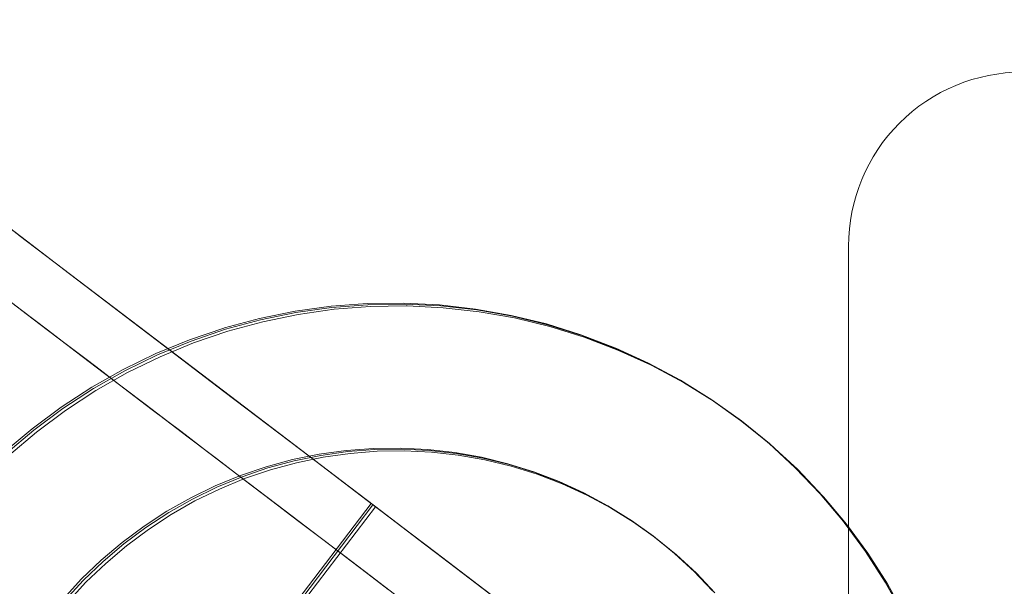
# Model space of a CAD drawing. Units: millimetres. Extents: x -782 to 8199, y -584 to 8114.
# Drawn here: x 6010 to 6044, y 4368 to 4388 of the extents above; entities that cross this region are included whole.
import ezdxf

# ---------------------------------------------------------------- set-up
doc = ezdxf.new("R2010")
doc.units = ezdxf.units.MM
doc.linetypes.add('Dotted', pattern=[63.499999, 0, -63.499999])
for name, color, linetype, lineweight in [('2D Drafting - General_Pen_No__1', 7, 'Continuous', 20), ('Interior - Furniture _Pen_No__4', 7, 'Continuous', 20), ('Interior - Furniture _Pen_No__89', 7, 'Continuous', 20), ('Structural - Bearing_Pen_No__89', 7, 'Continuous', 20)]:
    doc.layers.add(name, color=color, linetype=linetype, lineweight=lineweight)
for name, color, linetype in [('Dimensions', 7, 'Continuous'), ('Interior - Furniture', 7, 'Continuous'), ('Structural - Bearing', 7, 'Continuous')]:
    doc.layers.add(name, color=color, linetype=linetype)
doc.styles.get("Standard").update_dxf_attribs({"font": 'arial.ttf'})
doc.dimstyles.new('Leikkiset keinu', dxfattribs={"dimtxt": 150, "dimasz": 2.5, "dimexe": 0.06, "dimexo": 0.625, "dimtad": 0, "dimtih": 1, "dimtoh": 1, "dimdec": 0, "dimtxsty": 'Standard', "dimcen": 2.5, "dimadec": 0, "dimazin": 0, "dimtfac": 1, "dimtmove": 0, "dimatfit": 3, "dimfxl": 1, "dimarcsym": 0})

# ---------------------------------------------------------------- blocks, each defined once
blk = doc.blocks.new('Slab_17', base_point=(1836, -250.026))
at = {"layer": 'Structural - Bearing_Pen_No__89', "linetype": 'Continuous', "flags": 128}
blk.add_lwpolyline([(1836, -250.026), (1904, -250.026, -0.414214), (1910, -256.026), (1910, -324.026, -0.414214), (1904, -330.026), (1836, -330.026, -0.414214), (1830, -324.026), (1830, -256.026, -0.414214)], format="xyb", close=True, dxfattribs=at)
blk = doc.blocks.new('00_VRposms_beige')
at = {"layer": 'Interior - Furniture _Pen_No__4', "linetype": 'Continuous'}
for p, q in [((34.525, 18.12), (34.613, 19.058)), ((34.637, 18.12), (34.724, 19.058)), ((34.716, 18.12), (34.804, 19.058)), ((34.38, 17.189), (34.525, 18.12)), ((34.491, 17.189), (34.637, 18.12)), ((34.57, 17.189), (34.716, 18.12)), ((34.177, 16.27), (34.38, 17.189)), ((34.287, 16.27), (34.491, 17.189)), ((34.365, 16.27), (34.57, 17.189)), ((33.917, 15.365), (34.177, 16.27)), ((34.027, 15.365), (34.287, 16.27)), ((34.104, 15.365), (34.365, 16.27)), ((39.021, 15.036), (39.291, 16.26)), ((39.132, 15.036), (39.403, 16.26)), ((39.211, 15.036), (39.482, 16.26)), ((33.601, 14.478), (33.917, 15.365)), ((33.711, 14.478), (34.027, 15.365)), ((33.787, 14.478), (34.104, 15.365)), ((38.675, 13.832), (39.021, 15.036)), ((38.786, 13.832), (39.132, 15.036)), ((38.863, 13.832), (39.211, 15.036)), ((33.232, 13.613), (33.601, 14.478)), ((33.341, 13.613), (33.711, 14.478)), ((33.416, 13.613), (33.787, 14.478)), ((32.809, 12.774), (33.232, 13.613)), ((32.917, 12.774), (33.341, 13.613)), ((32.991, 12.774), (33.416, 13.613)), ((38.255, 12.652), (38.675, 13.832)), ((38.365, 12.652), (38.786, 13.832)), ((38.441, 12.652), (38.863, 13.832)), ((32.335, 11.963), (32.809, 12.774)), ((32.442, 11.963), (32.917, 12.774)), ((32.515, 11.963), (32.991, 12.774)), ((37.763, 11.501), (38.255, 12.652)), ((37.873, 11.501), (38.365, 12.652)), ((37.947, 11.501), (38.441, 12.652)), ((25.558, 12), (26.604, 12)), ((25.803, 12), (26.866, 12)), ((27.152, 12), (26.084, 12)), ((26.604, 12), (27.687, 12)), ((26.866, 12), (27.965, 12)), ((28.256, 12), (27.152, 12)), ((27.687, 12), (28.805, 12)), ((27.965, 12), (29.096, 12)), ((29.392, 12), (28.256, 12)), ((28.805, 12), (29.953, 12)), ((29.096, 12), (30.256, 12)), ((30.555, 12), (29.392, 12)), ((29.953, 12), (31.127, 12)), ((30.256, 12), (31.438, 12)), ((31.741, 12), (30.555, 12)), ((31.127, 12), (32.321, 12)), ((31.438, 12), (32.64, 12)), ((32.945, 12), (31.741, 12)), ((31.811, 11.183), (32.335, 11.963)), ((31.918, 11.183), (32.442, 11.963)), ((31.989, 11.183), (32.515, 11.963)), ((32.321, 12), (33.53, 12)), ((32.64, 12), (33.855, 12)), ((34.162, 12), (32.945, 12)), ((33.53, 12), (34.751, 12)), ((33.855, 12), (35.079, 12)), ((35.387, 12), (34.162, 12)), ((34.751, 12), (35.979, 12)), ((35.079, 12), (36.308, 12)), ((36.616, 12), (35.387, 12)), ((35.979, 12), (37.207, 12)), ((36.308, 12), (37.536, 12)), ((37.843, 12), (36.616, 12)), ((37.207, 12), (38.433, 12)), ((37.536, 12), (38.758, 12)), ((39.064, 12), (37.843, 12)), ((38.433, 12), (39.649, 12)), ((38.758, 12), (39.97, 12)), ((40.274, 12), (39.064, 12)), ((39.649, 12), (40.853, 12)), ((39.97, 12), (41.166, 12)), ((41.467, 12), (40.274, 12)), ((40.853, 12), (42.039, 12)), ((41.166, 12), (42.343, 12)), ((42.641, 12), (41.467, 12)), ((42.039, 12), (43.202, 12)), ((37.2, 10.384), (37.763, 11.501)), ((37.309, 10.384), (37.873, 11.501)), ((37.382, 10.384), (37.947, 11.501)), ((31.241, 10.439), (31.811, 11.183)), ((31.346, 10.439), (31.918, 11.183)), ((31.415, 10.439), (31.989, 11.183)), ((30.625, 9.732), (31.241, 10.439)), ((30.73, 9.732), (31.346, 10.439)), ((30.796, 9.732), (31.415, 10.439)), ((36.57, 9.305), (37.2, 10.384)), ((36.677, 9.305), (37.309, 10.384)), ((36.748, 9.305), (37.382, 10.384)), ((29.967, 9.065), (30.625, 9.732)), ((30.07, 9.065), (30.73, 9.732)), ((30.135, 9.065), (30.796, 9.732)), ((35.873, 8.267), (36.57, 9.305)), ((35.98, 8.267), (36.677, 9.305)), ((36.048, 8.267), (36.748, 9.305)), ((29.268, 8.442), (29.967, 9.065)), ((29.371, 8.442), (30.07, 9.065)), ((29.433, 8.442), (30.135, 9.065)), ((28.532, 7.865), (29.268, 8.442)), ((28.634, 7.865), (29.371, 8.442)), ((28.693, 7.865), (29.433, 8.442)), ((35.114, 7.277), (35.873, 8.267)), ((35.219, 7.277), (35.98, 8.267)), ((35.27, 7.258), (36.035, 8.25)), ((36.048, 8.267), (36.035, 8.25)), ((27.762, 7.335), (28.532, 7.865)), ((27.862, 7.335), (28.634, 7.865)), ((27.919, 7.335), (28.693, 7.865)), ((26.961, 6.855), (27.762, 7.335)), ((27.059, 6.855), (27.862, 7.335)), ((27.114, 6.855), (27.919, 7.335)), ((34.294, 6.336), (35.114, 7.277)), ((34.398, 6.336), (35.219, 7.277)), ((34.446, 6.316), (35.27, 7.258)), ((26.131, 6.428), (26.961, 6.855)), ((26.228, 6.428), (27.059, 6.855)), ((26.28, 6.428), (27.114, 6.855)), ((25.276, 6.053), (26.131, 6.428)), ((25.372, 6.053), (26.228, 6.428)), ((25.422, 6.053), (26.28, 6.428)), ((33.418, 5.449), (34.294, 6.336)), ((33.521, 5.449), (34.398, 6.336)), ((33.564, 5.428), (34.446, 6.316)), ((24.4, 5.734), (25.276, 6.053)), ((24.495, 5.734), (25.372, 6.053)), ((24.541, 5.734), (25.422, 6.053)), ((22.597, 5.266), (23.506, 5.471)), ((22.689, 5.266), (23.599, 5.471)), ((22.729, 5.266), (23.642, 5.471)), ((23.506, 5.471), (24.4, 5.734)), ((23.599, 5.471), (24.495, 5.734)), ((23.642, 5.471), (24.541, 5.734)), ((32.489, 4.62), (33.418, 5.449)), ((32.59, 4.62), (33.521, 5.449)), ((17.043, 5.266), (17.962, 5.118)), ((17.125, 5.266), (18.046, 5.118)), ((17.147, 5.266), (18.071, 5.118)), ((17.962, 5.118), (18.889, 5.03)), ((18.046, 5.118), (18.975, 5.03)), ((18.071, 5.118), (19.003, 5.03)), ((20.751, 5.03), (21.678, 5.118)), ((20.839, 5.03), (21.768, 5.118)), ((20.873, 5.03), (21.805, 5.118)), ((21.678, 5.118), (22.597, 5.266)), ((21.768, 5.118), (22.689, 5.266)), ((21.805, 5.118), (22.729, 5.266)), ((32.628, 4.597), (33.564, 5.428)), ((18.889, 5.03), (19.82, 5)), ((18.975, 5.03), (19.907, 5)), ((19.003, 5.03), (19.938, 5)), ((19.82, 5), (20.751, 5.03)), ((19.907, 5), (20.839, 5.03)), ((19.938, 5), (20.873, 5.03)), ((31.51, 3.852), (32.489, 4.62)), ((31.581, 3.828), (32.564, 4.597)), ((31.643, 3.828), (32.628, 4.597)), ((32.564, 4.597), (32.59, 4.62)), ((30.453, 3.122), (31.479, 3.828)), ((30.553, 3.122), (31.581, 3.828)), ((30.612, 3.122), (31.643, 3.828)), ((31.51, 3.852), (31.479, 3.828)), ((29.384, 2.483), (30.453, 3.122)), ((29.484, 2.483), (30.553, 3.122)), ((29.538, 2.483), (30.612, 3.122)), ((28.279, 1.912), (29.384, 2.483)), ((28.376, 1.912), (29.484, 2.483)), ((28.427, 1.912), (29.538, 2.483)), ((11.361, 1.912), (12.5, 1.414)), ((11.438, 1.912), (12.578, 1.414)), ((11.449, 1.912), (12.594, 1.414)), ((27.14, 1.414), (28.279, 1.912)), ((27.235, 1.414), (28.376, 1.912)), ((27.283, 1.414), (28.427, 1.912)), ((12.5, 1.414), (13.668, 0.988)), ((12.578, 1.414), (13.748, 0.988)), ((12.594, 1.414), (13.767, 0.988)), ((25.972, 0.988), (27.14, 1.414)), ((26.066, 0.988), (27.235, 1.414)), ((26.109, 0.988), (27.283, 1.414)), ((13.668, 0.988), (14.859, 0.638)), ((13.748, 0.988), (14.942, 0.638)), ((13.767, 0.988), (14.965, 0.638)), ((24.781, 0.638), (25.972, 0.988)), ((24.872, 0.638), (26.066, 0.988)), ((24.912, 0.638), (26.109, 0.988)), ((14.859, 0.638), (16.071, 0.364)), ((14.942, 0.638), (16.155, 0.364)), ((14.999, 0.628), (14.965, 0.638)), ((14.999, 0.628), (16.217, 0.354)), ((16.117, 0.354), (16.071, 0.364)), ((16.117, 0.354), (17.343, 0.158)), ((16.155, 0.364), (16.198, 0.354)), ((16.198, 0.354), (17.426, 0.158)), ((16.217, 0.354), (17.449, 0.158)), ((22.297, 0.158), (23.523, 0.354)), ((22.388, 0.158), (23.616, 0.354)), ((22.427, 0.158), (23.66, 0.354)), ((23.57, 0.364), (23.523, 0.354)), ((23.57, 0.364), (24.781, 0.638)), ((23.616, 0.354), (23.659, 0.364)), ((23.659, 0.364), (24.872, 0.638)), ((23.66, 0.354), (24.877, 0.628)), ((24.912, 0.638), (24.877, 0.628)), ((17.343, 0.158), (18.579, 0.039)), ((17.426, 0.158), (18.664, 0.039)), ((17.449, 0.158), (18.691, 0.039)), ((18.579, 0.039), (19.82, 0)), ((18.664, 0.039), (19.907, 0)), ((18.691, 0.039), (19.938, 0)), ((19.82, 0), (21.061, 0.039)), ((19.907, 0), (21.15, 0.039)), ((19.938, 0), (21.185, 0.039)), ((21.061, 0.039), (22.297, 0.158)), ((21.15, 0.039), (22.388, 0.158)), ((21.185, 0.039), (22.427, 0.158))]:
    blk.add_line(p, q, dxfattribs=at)
at = {"layer": 'Interior - Furniture _Pen_No__89', "linetype": 'Continuous'}
for p, q in [((28.16, 30), (28.16, 10)), ((28.268, 30), (28.268, 10)), ((28.345, 30), (28.345, 10)), ((25.254, 10), (22.639, 10)), ((25.546, 10), (22.908, 10)), ((26.035, 10), (23.345, 10)), ((28.201, 10), (25.254, 10)), ((28.511, 10), (25.546, 10)), ((29.039, 10), (26.035, 10)), ((31.389, 10), (28.201, 10)), ((31.712, 10), (28.511, 10)), ((32.265, 10), (29.039, 10)), ((34.724, 10), (31.389, 10)), ((35.052, 10), (31.712, 10)), ((35.617, 10), (32.265, 10)), ((38.102, 10), (34.724, 10)), ((38.43, 10), (35.052, 10)), ((38.992, 10), (35.617, 10)), ((41.421, 10), (38.102, 10)), ((41.742, 10), (38.43, 10)), ((42.287, 10), (38.992, 10)), ((43.287, 10), (41.421, 10)), ((43.6, 10), (41.742, 10)), ((44.126, 10), (42.287, 10)), ((70.146, 10), (43.287, 10))]:
    blk.add_line(p, q, dxfattribs=at)
blk = doc.blocks.new('*D194')
at = {"layer": 'Defpoints', "color": 0}
for p in [(6826.658, 5743.983), (1587.102, 4257.34), (6826.658, 4257.34)]:
    blk.add_point(p, dxfattribs=at)
at = {"layer": 'Dimensions', "color": 0, "lineweight": -2}
for p, q in [((1587.102, 4257.965), (1587.102, 5744.043)), ((6826.658, 4257.965), (6826.658, 5744.043)), ((1589.602, 5743.983), (3982.83, 5743.983)), ((6824.158, 5743.983), (4430.93, 5743.983))]:
    blk.add_line(p, q, dxfattribs=at)
at = {"layer": 'Dimensions', "color": 0}
for points in [[(1589.602, 5744.4), (1589.602, 5743.566), (1587.102, 5743.983)], [(6824.158, 5743.566), (6824.158, 5744.4), (6826.658, 5743.983)]]:
    blk.add_solid(points, dxfattribs=at)
at = {"layer": 'Dimensions', "color": 0, "insert": (4206.88, 5743.983), "char_height": 150, "attachment_point": 5}
blk.add_mtext('5240', dxfattribs=at)

msp = doc.modelspace()

# ---------------------------------------------------------------- linework, layer by layer
at = {"layer": '2D Drafting - General_Pen_No__1', "linetype": 'Dotted', "flags": 128}
msp.add_lwpolyline([(6038.979, 4926.055), (6038.979, 4346.055), (4538.979, 4346.055), (4538.979, 4926.055)], close=True, dxfattribs=at)

# ---------------------------------------------------------------- block references
at = {"layer": 'Interior - Furniture', "color": 104, "linetype": 'Continuous', "lineweight": 20, "true_color": 0x029e21, "zscale": 1000, "rotation": 142.7193289547259}
msp.add_blockref('00_VRposms_beige', (6051.122, 4361.946), dxfattribs=at)
at = {"layer": 'Structural - Bearing', "color": 123, "linetype": 'Continuous', "lineweight": 20, "true_color": 0x71cebe}
msp.add_blockref('Slab_17', (6044.979, 4386.029), dxfattribs=at)

# ---------------------------------------------------------------- dimensions: what is measured, and where the dimension line sits
at = {"layer": 'Dimensions'}
dim = msp.add_linear_dim(base=(6826.658, 5743.983), p1=(1587.102, 4257.34), p2=(6826.658, 4257.34), dimstyle='Leikkiset keinu', dxfattribs=at)
dim.commit()
dim.dimension.update_dxf_attribs({"geometry": '*D194', "text_midpoint": (4206.88, 5743.983)})

doc.saveas('drawing.dxf')
